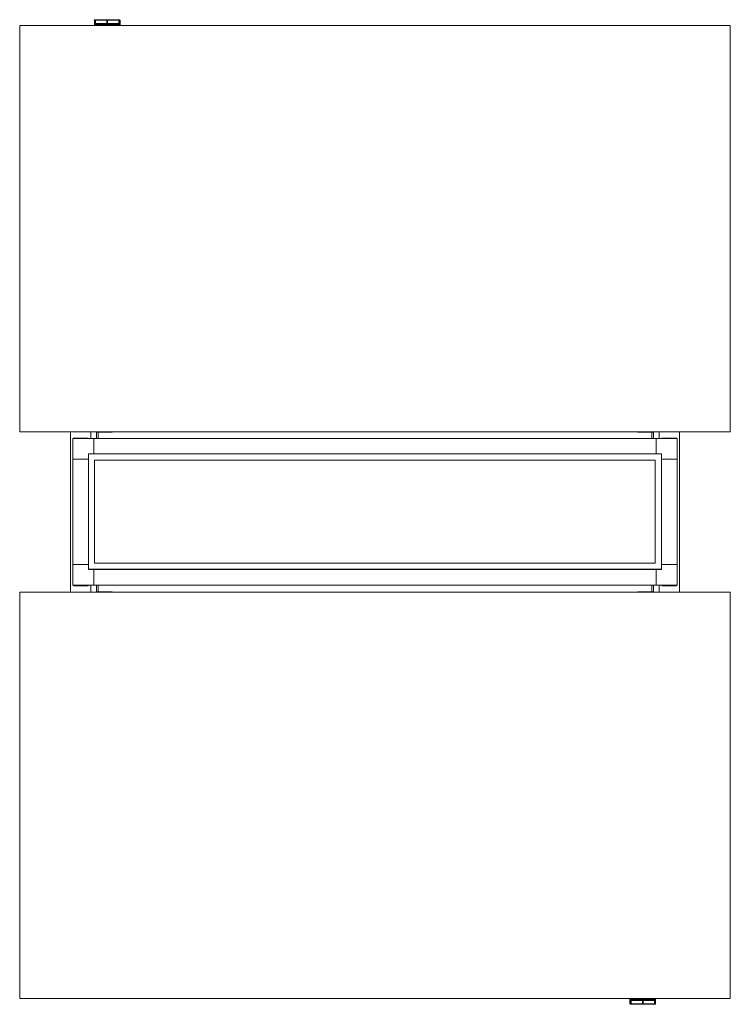
# Model space of a CAD drawing. Units: inches. Extents: x 0 to 4469, y -1927 to 2198.
# Drawn here: x 0 to 1400, y -1927 to 11 of the extents above; entities that cross this region are included whole.
import ezdxf

# ---------------------------------------------------------------- set-up
doc = ezdxf.new("R2010")
doc.units = ezdxf.units.IN
doc.header["$MEASUREMENT"] = 0

# ---------------------------------------------------------------- blocks, each defined once
blk = doc.blocks.new('TOP_2D_FLW14')
at = {"linetype": 'Continuous', "lineweight": 0}
for p, q in [((1400, 0), (0, 0)), ((0, 0), (0, -800)), ((147.2, 9.8), (147.2, 9.7)), ((147.2, 9.8), (147.2, 9.7)), ((147.2, 9.7), (147.2, 1.6)), ((147.2, 9.7), (147.2, 1.6)), ((147.2, 0.8), (147.2, 1.6)), ((147.3, 10), (147.9, 10.4)), ((147.3, 10), (147.9, 10.4)), ((147.3, 1.9), (147.3, 10)), ((147.3, 1.9), (147.3, 10)), ((147.9, 2.3), (147.3, 1.9)), ((147.9, 2.3), (147.3, 1.9)), ((147.3, 1.1), (147.3, 0.6)), ((147.3, 1.1), (147.3, 0.6)), ((147.3, 0.5), (147.6, 0.3)), ((147.6, 0.7), (147.6, 0.3)), ((147.6, 0.7), (147.6, 0.3)), ((147.7, 0.3), (147.7, 0.7)), ((147.9, 2.3), (147.9, 10.4)), ((147.9, 2.3), (147.9, 10.4)), ((148.3, 10.5), (148.3, 2.4)), ((148.3, 10.5), (148.3, 2.4)), ((148.6, 2), (148.6, 11)), ((148.6, 11), (196.3, 11)), ((148.6, 2), (148.6, 11)), ((148.6, 11), (196.3, 11)), ((196.3, 2), (148.6, 2)), ((196.3, 2), (148.6, 2)), ((148.9, 2.2), (195.9, 2.2)), ((148.9, 2.2), (195.9, 2.2)), ((149.1, 10), (149.6, 10.4)), ((149.4, 10.3), (149.1, 10.3)), ((149.1, 10.3), (149.1, 10)), ((149.1, 10.3), (149.1, 10)), ((149.4, 10.3), (149.1, 10.3)), ((149.1, 2.5), (149.1, 10)), ((149.1, 2.5), (149.6, 3.5)), ((172.4, 2.5), (149.1, 2.5)), ((149.1, 2.5), (149.1, 2.2)), ((149.1, 2.5), (149.1, 2.2)), ((195.8, 2.2), (149.1, 2.2)), ((195.8, 2.2), (149.1, 2.2)), ((149.2, 11.3), (195.7, 11.3)), ((149.2, 11.2), (149.2, 11.3)), ((149.2, 11.2), (149.2, 11.3)), ((149.2, 11.3), (195.7, 11.3)), ((195.7, 11.2), (149.2, 11.2)), ((195.7, 11.2), (149.2, 11.2)), ((149.2, 1.4), (149.2, 1.8)), ((149.2, 1.4), (149.2, 1.8)), ((149.2, 1.8), (195.7, 1.8)), ((149.2, 1.8), (195.7, 1.8)), ((195.7, 1.4), (149.2, 1.4)), ((149.2, 0.6), (149.2, 1.4)), ((195.7, 1.4), (149.2, 1.4)), ((149.2, 0.6), (149.2, 1.4)), ((195.7, 0.6), (149.2, 0.6)), ((149.2, 0.6), (149.2, 0.2)), ((149.2, 0.6), (149.2, 0.2)), ((195.7, 0.6), (149.2, 0.6)), ((149.2, 0.2), (195.7, 0.2)), ((149.6, 3.5), (149.6, 10.4)), ((149.6, 10.4), (171.9, 10.4)), ((171.9, 3.5), (149.6, 3.5)), ((172.4, 10), (171.9, 10.4)), ((171.9, 10.4), (171.9, 3.5)), ((172.4, 2.5), (171.9, 3.5)), ((172.7, 10.3), (172.1, 10.3)), ((172.7, 10.3), (172.1, 10.3)), ((172.4, 10), (172.9, 10.4)), ((172.4, 2.5), (172.4, 10)), ((172.4, 10), (172.4, 2.5)), ((172.4, 2.5), (172.9, 3.5)), ((195.8, 2.5), (172.4, 2.5)), ((172.9, 3.5), (172.9, 10.4)), ((172.9, 10.4), (195.3, 10.4)), ((195.3, 3.5), (172.9, 3.5)), ((195.8, 10), (195.3, 10.4)), ((195.3, 10.4), (195.3, 3.5)), ((195.8, 2.5), (195.3, 3.5)), ((195.8, 10.3), (195.5, 10.3)), ((195.8, 10.3), (195.5, 10.3)), ((195.7, 11.2), (195.7, 11.3)), ((195.7, 11.2), (195.7, 11.3)), ((195.7, 1.4), (195.7, 1.8)), ((195.7, 1.4), (195.7, 1.8)), ((195.7, 1.4), (195.7, 0.6)), ((195.7, 1.4), (195.7, 0.6)), ((195.7, 0.6), (195.7, 0.2)), ((195.7, 0.6), (195.7, 0.2)), ((195.7, 0), (195.7, 0.2)), ((195.8, 10), (195.8, 10.3)), ((195.8, 10), (195.8, 10.3)), ((195.8, 10), (195.8, 2.5)), ((195.8, 2.2), (195.8, 2.5)), ((195.8, 2.2), (195.8, 2.5)), ((196.3, 11), (196.3, 2)), ((196.3, 11), (196.3, 2)), ((196.6, 2.4), (196.6, 10.5)), ((196.6, 2.4), (196.6, 10.5)), ((197.5, 10), (196.9, 10.4)), ((197.5, 10), (196.9, 10.4)), ((196.9, 10.4), (196.9, 2.3)), ((196.9, 10.4), (196.9, 2.3)), ((197.5, 1.9), (196.9, 2.3)), ((197.5, 1.9), (196.9, 2.3)), ((197.5, 10), (197.5, 1.9)), ((197.5, 10), (197.5, 1.9)), ((197.7, 9.8), (197.7, 9.7)), ((197.7, 9.8), (197.7, 9.7)), ((197.7, 1.6), (197.7, 9.7)), ((197.7, 1.6), (197.7, 9.7)), ((197.7, 0.8), (197.7, 1.6)), ((197.7, 0.8), (197.7, 1.6)), ((1400, -800), (1400, 0)), ((0, -800), (1400, -800)), ((100, -800), (100, -1116)), ((105, -813), (105, -853.9)), ((105, -813), (145.9, -813)), ((106.5, -812.5), (133.5, -812.5)), ((140, -800), (140, -813)), ((145.9, -816.6), (145.9, -813)), ((145.9, -813), (145.9, -816.6)), ((1064.1, -813), (145.9, -813)), ((151.3, -801), (151.3, -800)), ((151.3, -813), (151.3, -801)), ((151.3, -801), (181.3, -801)), ((154.3, -813), (154.3, -801)), ((1254.1, -813), (1064.1, -813)), ((1248.7, -801), (1218.7, -801)), ((1245.7, -813), (1245.7, -801)), ((1248.7, -801), (1248.7, -800)), ((1248.7, -813), (1248.7, -801)), ((1295, -813), (1254.1, -813)), ((1254.1, -816.6), (1254.1, -813)), ((1254.1, -816.6), (1254.1, -813)), ((1260, -800), (1260, -813)), ((1293.5, -812.5), (1266.5, -812.5)), ((1295, -813), (1295, -853.9)), ((1300, -800), (1300, -1116)), ((104.5, -1101.5), (104.5, -814.5)), ((145.9, -816.6), (145.9, -840.1)), ((145.9, -840.1), (145.9, -816.6)), ((1254.1, -816.6), (1254.1, -840.1)), ((1254.1, -816.6), (1254.1, -840.1)), ((1295.5, -1101.5), (1295.5, -814.5)), ((1264.2, -843.7), (135.7, -843.7)), ((135.7, -843.7), (135.7, -1070.7)), ((135.7, -843.7), (135.7, -853.9)), ((135.7, -843.7), (145.9, -843.7)), ((145.9, -843.7), (145.9, -840.1)), ((145.9, -840.1), (145.9, -843.7)), ((1064.1, -843.7), (145.9, -843.7)), ((1254.1, -843.7), (1064.1, -843.7)), ((1254.1, -843.7), (1254.1, -840.1)), ((1254.1, -843.7), (1254.1, -840.1)), ((1264.3, -843.7), (1254.1, -843.7)), ((1264.2, -1070.7), (1264.2, -843.7)), ((1264.3, -843.7), (1264.3, -853.9)), ((105, -853.9), (105, -1061.2)), ((105, -853.9), (108.6, -853.9)), ((108.6, -853.9), (105, -853.9)), ((132.1, -853.9), (108.6, -853.9)), ((108.6, -853.9), (132.1, -853.9)), ((132.1, -853.9), (135.7, -853.9)), ((135.7, -853.9), (132.1, -853.9)), ((135.7, -853.9), (135.7, -1061.2)), ((147.7, -855.7), (1252.2, -855.7)), ((147.7, -1058.7), (147.7, -855.7)), ((1252.2, -1058.7), (1252.2, -855.7)), ((1264.3, -853.9), (1264.3, -1061.2)), ((1264.3, -853.9), (1267.9, -853.9)), ((1264.3, -853.9), (1267.9, -853.9)), ((1291.4, -853.9), (1267.9, -853.9)), ((1291.4, -853.9), (1267.9, -853.9)), ((1291.4, -853.9), (1295, -853.9)), ((1291.4, -853.9), (1295, -853.9)), ((1295, -853.9), (1295, -1061.2)), ((105, -1061.2), (108.6, -1061.2)), ((105, -1102.1), (105, -1061.2)), ((108.6, -1061.2), (105, -1061.2)), ((132.1, -1061.2), (108.6, -1061.2)), ((108.6, -1061.2), (132.1, -1061.2)), ((132.1, -1061.2), (135.7, -1061.2)), ((135.7, -1061.2), (132.1, -1061.2)), ((135.7, -1071.5), (135.7, -1061.2)), ((1252.2, -1058.7), (147.7, -1058.7)), ((1264.3, -1061.2), (1267.9, -1061.2)), ((1264.3, -1061.2), (1267.9, -1061.2)), ((1264.3, -1071.5), (1264.3, -1061.2)), ((1291.4, -1061.2), (1267.9, -1061.2)), ((1291.4, -1061.2), (1267.9, -1061.2)), ((1291.4, -1061.2), (1295, -1061.2)), ((1291.4, -1061.2), (1295, -1061.2)), ((1295, -1102.1), (1295, -1061.2)), ((135.7, -1070.7), (1264.2, -1070.7)), ((135.7, -1071.5), (145.9, -1071.5)), ((140, -1070.7), (140, -1071.5)), ((145.9, -1071.5), (145.9, -1075)), ((145.9, -1071.5), (145.9, -1075)), ((1064.1, -1071.5), (145.9, -1071.5)), ((145.9, -1098.6), (145.9, -1075)), ((145.9, -1098.6), (145.9, -1075)), ((1254.1, -1071.5), (1064.1, -1071.5)), ((1254.1, -1071.5), (1254.1, -1075)), ((1264.3, -1071.5), (1254.1, -1071.5)), ((1254.1, -1075), (1254.1, -1071.5)), ((1254.1, -1098.6), (1254.1, -1075)), ((1254.1, -1075), (1254.1, -1098.6)), ((1260, -1070.7), (1260, -1071.5)), ((105, -1102.1), (145.9, -1102.1)), ((133.5, -1103.5), (106.5, -1103.5)), ((140, -1102.1), (140, -1116)), ((145.9, -1098.6), (145.9, -1102.1)), ((145.9, -1098.6), (145.9, -1102.1)), ((1064.1, -1102.1), (145.9, -1102.1)), ((151.3, -1102.1), (151.3, -1115)), ((154.3, -1102.1), (154.3, -1115)), ((1254.1, -1102.1), (1064.1, -1102.1)), ((1245.7, -1102.1), (1245.7, -1115)), ((1248.7, -1102.1), (1248.7, -1115)), ((1254.1, -1098.6), (1254.1, -1102.1)), ((1254.1, -1102.1), (1254.1, -1098.6)), ((1295, -1102.1), (1254.1, -1102.1)), ((1260, -1102.1), (1260, -1116)), ((1266.5, -1103.5), (1293.5, -1103.5)), ((1400, -1116), (0, -1116)), ((0, -1116), (0, -1916)), ((151.3, -1115), (151.3, -1116)), ((151.3, -1115), (181.3, -1115)), ((1248.7, -1115), (1218.7, -1115)), ((1248.7, -1115), (1248.7, -1116)), ((1400, -1916), (1400, -1116)), ((0, -1916), (1400, -1916)), ((1202.3, -1916.8), (1202.3, -1917.6)), ((1202.3, -1916.8), (1202.3, -1917.6)), ((1202.3, -1917.6), (1202.3, -1925.7)), ((1202.3, -1917.6), (1202.3, -1925.7)), ((1202.5, -1917.9), (1203.1, -1918.3)), ((1202.5, -1917.9), (1203.1, -1918.3)), ((1202.5, -1926), (1202.5, -1917.9)), ((1202.5, -1926), (1202.5, -1917.9)), ((1203.1, -1926.4), (1203.1, -1918.3)), ((1203.1, -1926.4), (1203.1, -1918.3)), ((1203.4, -1918.4), (1203.4, -1926.5)), ((1203.4, -1918.4), (1203.4, -1926.5)), ((1203.7, -1918), (1251.4, -1918)), ((1203.7, -1927), (1203.7, -1918)), ((1203.7, -1918), (1251.4, -1918)), ((1203.7, -1927), (1203.7, -1918)), ((1251.1, -1918.2), (1204.1, -1918.2)), ((1251.1, -1918.2), (1204.1, -1918.2)), ((1204.2, -1918.2), (1250.9, -1918.2)), ((1204.2, -1918.2), (1250.9, -1918.2)), ((1204.2, -1918.2), (1204.2, -1918.5)), ((1204.2, -1918.2), (1204.2, -1918.5)), ((1204.2, -1918.5), (1204.7, -1919.5)), ((1204.2, -1926), (1204.2, -1918.5)), ((1204.2, -1918.5), (1227.6, -1918.5)), ((1204.3, -1916), (1204.3, -1916.2)), ((1204.3, -1916.6), (1204.3, -1916.2)), ((1250.8, -1916.2), (1204.3, -1916.2)), ((1204.3, -1916.6), (1204.3, -1916.2)), ((1204.3, -1917.4), (1204.3, -1916.6)), ((1204.3, -1916.6), (1250.8, -1916.6)), ((1204.3, -1917.4), (1204.3, -1916.6)), ((1204.3, -1916.6), (1250.8, -1916.6)), ((1204.3, -1917.4), (1250.8, -1917.4)), ((1204.3, -1917.4), (1250.8, -1917.4)), ((1204.3, -1917.4), (1204.3, -1917.8)), ((1204.3, -1917.4), (1204.3, -1917.8)), ((1250.8, -1917.8), (1204.3, -1917.8)), ((1250.8, -1917.8), (1204.3, -1917.8)), ((1227.6, -1918.5), (1227.1, -1919.5)), ((1227.6, -1918.5), (1227.6, -1926)), ((1227.6, -1918.5), (1228.1, -1919.5)), ((1227.6, -1926), (1227.6, -1918.5)), ((1227.6, -1918.5), (1250.9, -1918.5)), ((1250.9, -1918.5), (1250.4, -1919.5)), ((1250.8, -1916.6), (1250.8, -1916.2)), ((1250.8, -1916.6), (1250.8, -1916.2)), ((1250.8, -1916.6), (1250.8, -1917.4)), ((1250.8, -1916.6), (1250.8, -1917.4)), ((1250.8, -1917.4), (1250.8, -1917.8)), ((1250.8, -1917.4), (1250.8, -1917.8)), ((1250.9, -1918.5), (1250.9, -1918.2)), ((1250.9, -1918.5), (1250.9, -1918.2)), ((1250.9, -1918.5), (1250.9, -1926)), ((1251.4, -1918), (1251.4, -1927)), ((1251.4, -1918), (1251.4, -1927)), ((1251.7, -1926.5), (1251.7, -1918.4)), ((1251.7, -1926.5), (1251.7, -1918.4)), ((1252.1, -1918.3), (1252.7, -1917.9)), ((1252.1, -1918.3), (1252.7, -1917.9)), ((1252.1, -1918.3), (1252.1, -1926.4)), ((1252.1, -1918.3), (1252.1, -1926.4)), ((1252.3, -1916.3), (1252.3, -1916.7)), ((1252.4, -1916.7), (1252.4, -1916.3)), ((1252.4, -1916.7), (1252.4, -1916.3)), ((1252.7, -1916.5), (1252.4, -1916.3)), ((1252.7, -1917.1), (1252.7, -1916.6)), ((1252.7, -1917.1), (1252.7, -1916.6)), ((1252.7, -1917.9), (1252.7, -1926)), ((1252.7, -1917.9), (1252.7, -1926)), ((1252.8, -1916.8), (1252.8, -1917.6)), ((1252.8, -1925.7), (1252.8, -1917.6)), ((1252.8, -1925.7), (1252.8, -1917.6)), ((1202.3, -1925.8), (1202.3, -1925.7)), ((1202.3, -1925.8), (1202.3, -1925.7)), ((1202.5, -1926), (1203.1, -1926.4)), ((1202.5, -1926), (1203.1, -1926.4)), ((1251.4, -1927), (1203.7, -1927)), ((1251.4, -1927), (1203.7, -1927)), ((1204.2, -1926), (1204.7, -1926.4)), ((1204.2, -1926), (1204.2, -1926.3)), ((1204.2, -1926), (1204.2, -1926.3)), ((1204.2, -1926.3), (1204.5, -1926.3)), ((1204.2, -1926.3), (1204.5, -1926.3)), ((1204.3, -1927.2), (1250.8, -1927.2)), ((1204.3, -1927.2), (1250.8, -1927.2)), ((1204.3, -1927.2), (1204.3, -1927.3)), ((1204.3, -1927.2), (1204.3, -1927.3)), ((1250.8, -1927.3), (1204.3, -1927.3)), ((1250.8, -1927.3), (1204.3, -1927.3)), ((1204.7, -1926.4), (1204.7, -1919.5)), ((1204.7, -1919.5), (1227.1, -1919.5)), ((1227.1, -1926.4), (1204.7, -1926.4)), ((1227.1, -1919.5), (1227.1, -1926.4)), ((1227.6, -1926), (1227.1, -1926.4)), ((1227.3, -1926.3), (1227.9, -1926.3)), ((1227.3, -1926.3), (1227.9, -1926.3)), ((1227.6, -1926), (1228.1, -1926.4)), ((1228.1, -1926.4), (1228.1, -1919.5)), ((1228.1, -1919.5), (1250.4, -1919.5)), ((1250.4, -1926.4), (1228.1, -1926.4)), ((1250.4, -1919.5), (1250.4, -1926.4)), ((1250.9, -1926), (1250.4, -1926.4)), ((1250.6, -1926.3), (1250.9, -1926.3)), ((1250.6, -1926.3), (1250.9, -1926.3)), ((1250.8, -1927.2), (1250.8, -1927.3)), ((1250.8, -1927.2), (1250.8, -1927.3)), ((1250.9, -1926.3), (1250.9, -1926)), ((1250.9, -1926.3), (1250.9, -1926)), ((1252.7, -1926), (1252.1, -1926.4)), ((1252.7, -1926), (1252.1, -1926.4)), ((1252.8, -1925.8), (1252.8, -1925.7)), ((1252.8, -1925.8), (1252.8, -1925.7))]:
    blk.add_line(p, q, dxfattribs=at)
for centre, radius, start, end in [((106.5, -814.5), 2, 138.5904, 180), ((106.5, -814.5), 2, 90, 131.4096), ((133.5, -814.5), 2, 48.5904, 90), ((181.3, -798), 3, 270, 318.1897), ((1218.7, -798), 3, 221.8103, 270), ((1266.5, -814.5), 2, 90, 131.4096), ((1293.5, -814.5), 2, 48.5904, 90), ((1293.5, -814.5), 2, 0, 41.4096), ((106.5, -1101.5), 2, 180, 270), ((133.5, -1101.5), 2, 270, 341.4154), ((1266.5, -1101.5), 2, 198.5846, 270), ((1293.5, -1101.5), 2, 270, 0), ((181.3, -1118), 3, 41.8103, 90), ((1218.7, -1118), 3, 90, 138.1897)]:
    blk.add_arc(centre, radius, start, end, dxfattribs=at)
at = {"linetype": 'Continuous', "lineweight": 0, "extrusion": (2.25336e-16, -3.00775e-18, -1)}
for centre, major_axis, end_param in [((147.7, 9.8), (-0.51, -0.001), 0.786389), ((147.7, 9.8), (-0.51, -0.001), 0.786389), ((197.2, 0.8), (0.51, 0.001), 0.071309), ((1202.8, -1916.8), (-0.51, -0.001), 0.071309), ((1252.3, -1925.8), (0.51, 0.001), 0.786389), ((1252.3, -1925.8), (0.51, 0.001), 0.786389)]:
    blk.add_ellipse(centre, major_axis=major_axis, ratio=0.708041, start_param=0.010441, end_param=end_param, dxfattribs=at)
at = {"linetype": 'Continuous', "lineweight": 0, "extrusion": (2.25336e-16, -2.97683e-18, -1)}
for centre, major_axis in [((147.7, 9.8), (-0.51, -0.001)), ((147.7, 9.8), (-0.51, -0.001)), ((1252.3, -1925.8), (0.51, 0.001)), ((1252.3, -1925.8), (0.51, 0.001))]:
    blk.add_ellipse(centre, major_axis=major_axis, ratio=0.707795, start_param=0.010327, end_param=0.786374, dxfattribs=at)
at = {"linetype": 'Continuous', "lineweight": 0, "extrusion": (2.25382e-16, -4.27637e-29, -1)}
blk.add_ellipse((147.7, 9.7), major_axis=(-0.51, 0), ratio=0.707107, start_param=0, end_param=0.785398, dxfattribs=at)
blk.add_ellipse((147.7, 9.7), major_axis=(-0.51, 0), ratio=0.707107, start_param=0, end_param=0.785398, dxfattribs=at)
at = {"linetype": 'Continuous', "lineweight": 0, "extrusion": (2.25382e-16, -5.57351e-30, -1)}
blk.add_ellipse((147.7, 1.6), major_axis=(-0.51, 0), ratio=0.707107, start_param=0, end_param=0.785398, dxfattribs=at)
blk.add_ellipse((147.7, 1.6), major_axis=(-0.51, 0), ratio=0.707107, start_param=0, end_param=0.785398, dxfattribs=at)
at = {"linetype": 'Continuous', "lineweight": 0}
for centre, major_axis, ratio, start_param, end_param in [((149.2, 1.6), (-2, 0), 0.707107, 0, 1.570796), ((147.7, 0.8), (-0.51, 0), 0.707107, 0, 0.785398), ((147.7, 0.8), (-0.51, 0.001), 0.708041, 0.010441, 0.786389), ((147.7, 0.4), (0.11, 0), 0.707107, -2.356194, -1.570796), ((147.7, 0.4), (0.11, 0), 0.707107, -2.356194, -1.570796), ((149.2, 0.3), (-1.53, 0), 0.707107, 0, 0.295651), ((149.2, 10.5), (-0.889, 0), 0.707107, -1.570796, 0), ((149.2, 10.5), (-0.889, 0), 0.707107, -1.570796, 0), ((149.2, 2.4), (-0.889, 0), 0.707107, 0, 1.570796), ((149.2, 2.4), (-0.889, 0), 0.707107, 0, 1.570796), ((195.7, 10.5), (0.889, 0), 0.707107, 0, 1.570796), ((195.7, 10.5), (0.889, 0), 0.707107, 0, 1.570796), ((195.7, 2.4), (0.889, 0), 0.707107, -1.570796, 0), ((195.7, 2.4), (0.889, 0), 0.707107, -1.570796, 0), ((195.7, 1.6), (2, 0), 0.707107, -1.570796, 0), ((195.7, 1.6), (2, 0), 0.707107, -1.570796, 0), ((197.2, 9.7), (0.51, 0), 0.707107, 0, 0.785398), ((197.2, 9.8), (0.51, -0.001), 0.707795, 0.010327, 0.786374), ((197.2, 9.8), (0.51, -0.001), 0.708041, 0.010441, 0.786389), ((197.2, 9.7), (0.51, 0), 0.707107, 0, 0.785398), ((197.2, 9.8), (0.51, -0.001), 0.707795, 0.010327, 0.786374), ((197.2, 9.8), (0.51, -0.001), 0.708041, 0.010441, 0.786389), ((197.2, 1.6), (0.51, 0), 0.707107, 0, 0.785398), ((197.2, 1.6), (0.51, 0), 0.707107, 0, 0.785398), ((1204.3, -1917.6), (-2, 0), 0.707107, -1.570796, 0), ((1204.3, -1917.6), (-2, 0), 0.707107, -1.570796, 0), ((1202.8, -1917.6), (-0.51, 0), 0.707107, 0, 0.785398), ((1202.8, -1917.6), (-0.51, 0), 0.707107, 0, 0.785398), ((1204.3, -1918.4), (-0.889, 0), 0.707107, -1.570796, 0), ((1204.3, -1918.4), (-0.889, 0), 0.707107, -1.570796, 0), ((1250.8, -1917.6), (2, 0), 0.707107, 0, 1.570796), ((1250.8, -1918.4), (0.889, 0), 0.707107, 0, 1.570796), ((1250.8, -1918.4), (0.889, 0), 0.707107, 0, 1.570796), ((1250.8, -1916.3), (1.53, 0), 0.707107, 0, 0.295651), ((1252.3, -1916.4), (-0.11, 0), 0.707107, -2.356194, -1.570796), ((1252.3, -1916.4), (-0.11, 0), 0.707107, -2.356194, -1.570796), ((1252.3, -1916.8), (0.51, -0.001), 0.708041, 0.010441, 0.786389), ((1252.3, -1916.8), (0.51, 0), 0.707107, 0, 0.785398), ((1202.8, -1925.7), (-0.51, 0), 0.707107, 0, 0.785398), ((1202.8, -1925.7), (-0.51, 0), 0.707107, 0, 0.785398), ((1202.8, -1925.8), (-0.51, 0.001), 0.707795, 0.010327, 0.786374), ((1202.8, -1925.8), (-0.51, 0.001), 0.708041, 0.010441, 0.786389), ((1202.8, -1925.8), (-0.51, 0.001), 0.707795, 0.010327, 0.786374), ((1202.8, -1925.8), (-0.51, 0.001), 0.708041, 0.010441, 0.786389), ((1204.3, -1926.5), (-0.889, 0), 0.707107, 0, 1.570796), ((1204.3, -1926.5), (-0.889, 0), 0.707107, 0, 1.570796), ((1250.8, -1926.5), (0.889, 0), 0.707107, -1.570796, 0), ((1250.8, -1926.5), (0.889, 0), 0.707107, -1.570796, 0)]:
    blk.add_ellipse(centre, major_axis=major_axis, ratio=ratio, start_param=start_param, end_param=end_param, dxfattribs=at)
at = {"linetype": 'Continuous', "lineweight": 0, "extrusion": (2.25382e-16, 2.31956e-32, -1)}
for centre, major_axis in [((149.2, 1.9), (-1.85, 0)), ((149.2, 1.9), (-1.85, 0)), ((149.2, 2.3), (-1.25, 0)), ((149.2, 2.3), (-1.25, 0))]:
    blk.add_ellipse(centre, major_axis=major_axis, ratio=0.707107, start_param=-1.570796, end_param=0, dxfattribs=at)
at = {"linetype": 'Continuous', "lineweight": 0, "extrusion": (2.41257e-16, -1.12496e-17, -1)}
for centre, major_axis in [((149.2, 0.3), (-1.45, 0)), ((1250.8, -1916.3), (1.45, 0))]:
    blk.add_ellipse(centre, major_axis=major_axis, ratio=0.707107, start_param=-0.288791, end_param=0, dxfattribs=at)
at = {"linetype": 'Continuous', "lineweight": 0, "extrusion": (2.25382e-16, -4.67963e-28, -1)}
blk.add_ellipse((149.2, 10.4), major_axis=(-1.25, 0), ratio=0.707107, start_param=0, end_param=1.570796, dxfattribs=at)
blk.add_ellipse((149.2, 10.4), major_axis=(-1.25, 0), ratio=0.707107, start_param=0, end_param=1.570796, dxfattribs=at)
at = {"linetype": 'Continuous', "lineweight": 0, "extrusion": (1.53931e-16, -3.20388e-26, -1)}
blk.add_ellipse((148.3, 10.2), major_axis=(0.51, 0), ratio=0.707107, start_param=-2.356194, end_param=-1.570796, dxfattribs=at)
blk.add_ellipse((148.3, 10.2), major_axis=(0.51, 0), ratio=0.707107, start_param=-2.356194, end_param=-1.570796, dxfattribs=at)
at = {"linetype": 'Continuous', "lineweight": 0, "extrusion": (1.53931e-16, -2.50341e-29, -1)}
blk.add_ellipse((148.3, 2.1), major_axis=(0.51, 0), ratio=0.707107, start_param=-2.356194, end_param=-1.570796, dxfattribs=at)
blk.add_ellipse((148.3, 2.1), major_axis=(0.51, 0), ratio=0.707107, start_param=-2.356194, end_param=-1.570796, dxfattribs=at)
at = {"linetype": 'Continuous', "lineweight": 0, "extrusion": (2.25382e-16, 9.29556e-31, -1)}
blk.add_ellipse((195.7, 10.4), major_axis=(1.25, 0), ratio=0.707107, start_param=-1.570796, end_param=0, dxfattribs=at)
blk.add_ellipse((195.7, 10.4), major_axis=(1.25, 0), ratio=0.707107, start_param=-1.570796, end_param=0, dxfattribs=at)
at = {"linetype": 'Continuous', "lineweight": 0, "extrusion": (2.25382e-16, -2.14793e-27, -1)}
blk.add_ellipse((195.7, 2.3), major_axis=(1.25, 0), ratio=0.707107, start_param=0, end_param=1.570796, dxfattribs=at)
blk.add_ellipse((195.7, 2.3), major_axis=(1.25, 0), ratio=0.707107, start_param=0, end_param=1.570796, dxfattribs=at)
at = {"linetype": 'Continuous', "lineweight": 0, "extrusion": (2.25382e-16, -1.46025e-27, -1)}
blk.add_ellipse((195.7, 1.9), major_axis=(1.85, 0), ratio=0.707107, start_param=0, end_param=1.570796, dxfattribs=at)
blk.add_ellipse((195.7, 1.9), major_axis=(1.85, 0), ratio=0.707107, start_param=0, end_param=1.570796, dxfattribs=at)
at = {"linetype": 'Continuous', "lineweight": 0, "extrusion": (2.25382e-16, -7.83982e-32, -1)}
blk.add_ellipse((196.6, 10.2), major_axis=(0.51, 0), ratio=0.707107, start_param=-1.570796, end_param=-0.785398, dxfattribs=at)
blk.add_ellipse((196.6, 10.2), major_axis=(0.51, 0), ratio=0.707107, start_param=-1.570796, end_param=-0.785398, dxfattribs=at)
at = {"linetype": 'Continuous', "lineweight": 0, "extrusion": (2.25382e-16, 4.36232e-30, -1)}
blk.add_ellipse((196.6, 2.1), major_axis=(0.51, 0), ratio=0.707107, start_param=-1.570796, end_param=-0.785398, dxfattribs=at)
blk.add_ellipse((196.6, 2.1), major_axis=(0.51, 0), ratio=0.707107, start_param=-1.570796, end_param=-0.785398, dxfattribs=at)
at = {"linetype": 'Continuous', "lineweight": 0, "extrusion": (2.25382e-16, -1.46032e-27, -1)}
blk.add_ellipse((1204.3, -1917.9), major_axis=(-1.85, 0), ratio=0.707107, start_param=0, end_param=1.570796, dxfattribs=at)
blk.add_ellipse((1204.3, -1917.9), major_axis=(-1.85, 0), ratio=0.707107, start_param=0, end_param=1.570796, dxfattribs=at)
at = {"linetype": 'Continuous', "lineweight": 0, "extrusion": (2.25382e-16, -2.14801e-27, -1)}
blk.add_ellipse((1204.3, -1918.3), major_axis=(-1.25, 0), ratio=0.707107, start_param=0, end_param=1.570796, dxfattribs=at)
blk.add_ellipse((1204.3, -1918.3), major_axis=(-1.25, 0), ratio=0.707107, start_param=0, end_param=1.570796, dxfattribs=at)
at = {"linetype": 'Continuous', "lineweight": 0, "extrusion": (2.25382e-16, 4.49152e-30, -1)}
blk.add_ellipse((1203.4, -1918.1), major_axis=(-0.51, 0), ratio=0.707107, start_param=-1.570796, end_param=-0.785398, dxfattribs=at)
blk.add_ellipse((1203.4, -1918.1), major_axis=(-0.51, 0), ratio=0.707107, start_param=-1.570796, end_param=-0.785398, dxfattribs=at)
at = {"linetype": 'Continuous', "lineweight": 0, "extrusion": (2.25382e-16, -5.07969e-32, -1)}
for centre, major_axis in [((1250.8, -1917.9), (1.85, 0)), ((1250.8, -1917.9), (1.85, 0)), ((1250.8, -1918.3), (1.25, 0)), ((1250.8, -1918.3), (1.25, 0))]:
    blk.add_ellipse(centre, major_axis=major_axis, ratio=0.707107, start_param=-1.570796, end_param=0, dxfattribs=at)
at = {"linetype": 'Continuous', "lineweight": 0, "extrusion": (1.53931e-16, -2.49238e-29, -1)}
blk.add_ellipse((1251.7, -1918.1), major_axis=(-0.51, 0), ratio=0.707107, start_param=-2.356194, end_param=-1.570796, dxfattribs=at)
blk.add_ellipse((1251.7, -1918.1), major_axis=(-0.51, 0), ratio=0.707107, start_param=-2.356194, end_param=-1.570796, dxfattribs=at)
at = {"linetype": 'Continuous', "lineweight": 0, "extrusion": (2.25382e-16, -5.44432e-30, -1)}
blk.add_ellipse((1252.3, -1917.6), major_axis=(0.51, 0), ratio=0.707107, start_param=0, end_param=0.785398, dxfattribs=at)
blk.add_ellipse((1252.3, -1917.6), major_axis=(0.51, 0), ratio=0.707107, start_param=0, end_param=0.785398, dxfattribs=at)
at = {"linetype": 'Continuous', "lineweight": 0, "extrusion": (2.25382e-16, 8.55563e-31, -1)}
blk.add_ellipse((1204.3, -1926.4), major_axis=(-1.25, 0), ratio=0.707107, start_param=-1.570796, end_param=0, dxfattribs=at)
blk.add_ellipse((1204.3, -1926.4), major_axis=(-1.25, 0), ratio=0.707107, start_param=-1.570796, end_param=0, dxfattribs=at)
at = {"linetype": 'Continuous', "lineweight": 0, "extrusion": (2.25382e-16, 5.07969e-32, -1)}
blk.add_ellipse((1203.4, -1926.2), major_axis=(-0.51, 0), ratio=0.707107, start_param=-1.570796, end_param=-0.785398, dxfattribs=at)
blk.add_ellipse((1203.4, -1926.2), major_axis=(-0.51, 0), ratio=0.707107, start_param=-1.570796, end_param=-0.785398, dxfattribs=at)
at = {"linetype": 'Continuous', "lineweight": 0, "extrusion": (2.25382e-16, -4.68037e-28, -1)}
blk.add_ellipse((1250.8, -1926.4), major_axis=(1.25, 0), ratio=0.707107, start_param=0, end_param=1.570796, dxfattribs=at)
blk.add_ellipse((1250.8, -1926.4), major_axis=(1.25, 0), ratio=0.707107, start_param=0, end_param=1.570796, dxfattribs=at)
at = {"linetype": 'Continuous', "lineweight": 0, "extrusion": (1.53931e-16, -3.20387e-26, -1)}
blk.add_ellipse((1251.7, -1926.2), major_axis=(-0.51, 0), ratio=0.707107, start_param=-2.356194, end_param=-1.570796, dxfattribs=at)
blk.add_ellipse((1251.7, -1926.2), major_axis=(-0.51, 0), ratio=0.707107, start_param=-2.356194, end_param=-1.570796, dxfattribs=at)
at = {"linetype": 'Continuous', "lineweight": 0, "extrusion": (2.25382e-16, -4.26345e-29, -1)}
blk.add_ellipse((1252.3, -1925.7), major_axis=(0.51, 0), ratio=0.707107, start_param=0, end_param=0.785398, dxfattribs=at)
blk.add_ellipse((1252.3, -1925.7), major_axis=(0.51, 0), ratio=0.707107, start_param=0, end_param=0.785398, dxfattribs=at)
at = {"linetype": 'Continuous', "lineweight": 0}
for points, knots in [([(147.2, 9.8), (147.2, 10), (147.2, 10.1), (147.4, 10.4), (147.4, 10.6), (147.7, 10.8), (147.8, 10.9), (148.2, 11.1), (148.4, 11.2), (148.8, 11.3), (148.9, 11.3), (149, 11.3)], [0, 0, 0, 0, 0.581418, 0.581418, 1.164714, 1.164714, 1.796318, 1.796318, 2.489409, 2.489409, 2.925292, 2.925292, 2.925292, 2.925292]), ([(147.2, 0.8), (147.2, 0.8), (147.2, 0.7), (147.2, 0.6), (147.2, 0.5), (147.2, 0.4), (147.3, 0.3), (147.3, 0.3), (147.3, 0.2), (147.4, 0.1), (147.5, 0)], [0, 0, 0, 0, 0.0441263, 0.0850075, 0.1226433, 0.1570335, 0.188178, 0.2160765, 0.2407289, 0.3399933, 0.3399933, 0.3399933, 0.3399933]), ([(147.4, 0), (147.4, 0.1), (147.4, 0.1), (147.2, 0.4), (147.2, 0.6), (147.2, 0.8)], [1.969061, 1.969061, 1.969061, 1.969061, 2.2596281, 2.2596281, 2.920446, 2.920446, 2.920446, 2.920446]), ([(147.3, 10), (147.3, 10.2), (147.4, 10.4), (147.6, 10.7), (147.7, 10.8), (148, 11.1), (148.2, 11.2), (148.7, 11.3), (148.9, 11.3), (149.2, 11.3)], [0, 0, 0, 0, 0.25, 0.25, 0.5, 0.5, 0.75, 0.75, 1, 1, 1, 1]), ([(147.3, 10), (147.3, 10.2), (147.4, 10.4), (147.6, 10.7), (147.7, 10.8), (147.9, 11), (147.9, 11), (147.9, 11)], [0, 0, 0, 0, 0.25, 0.25, 0.5, 0.5, 0.5000022, 0.5000022, 0.5000022, 0.5000022]), ([(147.3, 0.5), (147.3, 0.4), (147.4, 0.2), (147.5, 0), (147.5, 0), (147.5, 0)], [0, 0, 0, 0, 0.25, 0.25, 0.2643891, 0.2643891, 0.2643891, 0.2643891]), ([(195.7, 11.3), (195.9, 11.3), (196.2, 11.3), (196.6, 11.2), (196.8, 11.1), (197.2, 10.8), (197.3, 10.7), (197.5, 10.4), (197.5, 10.2), (197.5, 10)], [0, 0, 0, 0, 0.25, 0.25, 0.5, 0.5, 0.75, 0.75, 1, 1, 1, 1]), ([(195.8, 11.3), (196.1, 11.3), (196.3, 11.3), (196.8, 11.1), (197, 11), (197.3, 10.7), (197.5, 10.5), (197.6, 10.2), (197.7, 10), (197.7, 9.8)], [0, 0, 0, 0, 0.793551, 0.793551, 1.542234, 1.542234, 2.259641, 2.259641, 2.920492, 2.920492, 2.920492, 2.920492]), ([(197, 11), (197.2, 10.8), (197.3, 10.7), (197.5, 10.4), (197.5, 10.2), (197.5, 10)], [0.5000018, 0.5000018, 0.5000018, 0.5000018, 0.75, 0.75, 1, 1, 1, 1]), ([(197.4, 0), (197.5, 0.1), (197.5, 0.2), (197.6, 0.4), (197.7, 0.6), (197.7, 0.7), (197.7, 0.8)], [0.6601905, 0.6601905, 0.6601905, 0.6601905, 0.7594383, 0.8219744, 0.9021666, 1, 1, 1, 1]), ([(197.7, 0.8), (197.7, 0.6), (197.6, 0.4), (197.5, 0.2), (197.5, 0.1), (197.4, 0)], [0, 0, 0, 0, 0.5814145, 0.5814145, 0.9523436, 0.9523436, 0.9523436, 0.9523436]), ([(197.4, 0), (197.5, 0.1), (197.5, 0.2), (197.6, 0.4), (197.7, 0.6), (197.7, 0.7), (197.7, 0.8)], [0.6601905, 0.6601905, 0.6601905, 0.6601905, 0.7594383, 0.8219744, 0.9021666, 1, 1, 1, 1]), ([(1202.6, -1916), (1202.5, -1916.1), (1202.5, -1916.2), (1202.4, -1916.4), (1202.3, -1916.6), (1202.3, -1916.7), (1202.3, -1916.8)], [0.6601905, 0.6601905, 0.6601905, 0.6601905, 0.7594383, 0.8219744, 0.9021666, 1, 1, 1, 1]), ([(1202.3, -1916.8), (1202.3, -1916.6), (1202.4, -1916.4), (1202.5, -1916.2), (1202.5, -1916.1), (1202.6, -1916)], [0, 0, 0, 0, 0.5814145, 0.5814145, 0.9523436, 0.9523436, 0.9523436, 0.9523436]), ([(1202.6, -1916), (1202.5, -1916.1), (1202.5, -1916.2), (1202.4, -1916.4), (1202.3, -1916.6), (1202.3, -1916.7), (1202.3, -1916.8)], [0.6601905, 0.6601905, 0.6601905, 0.6601905, 0.7594383, 0.8219744, 0.9021666, 1, 1, 1, 1]), ([(1252.8, -1916.8), (1252.8, -1916.8), (1252.8, -1916.7), (1252.8, -1916.6), (1252.8, -1916.5), (1252.8, -1916.4), (1252.7, -1916.3), (1252.7, -1916.3), (1252.7, -1916.2), (1252.6, -1916.1), (1252.5, -1916)], [0, 0, 0, 0, 0.0441263, 0.0850075, 0.1226433, 0.1570335, 0.188178, 0.2160765, 0.2407289, 0.3399933, 0.3399933, 0.3399933, 0.3399933]), ([(1252.7, -1916.5), (1252.7, -1916.4), (1252.6, -1916.2), (1252.5, -1916), (1252.5, -1916), (1252.5, -1916)], [0, 0, 0, 0, 0.25, 0.25, 0.2643891, 0.2643891, 0.2643891, 0.2643891]), ([(1252.6, -1916), (1252.6, -1916.1), (1252.6, -1916.1), (1252.8, -1916.4), (1252.8, -1916.6), (1252.8, -1916.8)], [1.969061, 1.969061, 1.969061, 1.969061, 2.2596281, 2.2596281, 2.920446, 2.920446, 2.920446, 2.920446]), ([(1204.2, -1927.3), (1203.9, -1927.3), (1203.7, -1927.3), (1203.2, -1927.1), (1203, -1927), (1202.7, -1926.7), (1202.5, -1926.5), (1202.4, -1926.2), (1202.3, -1926), (1202.3, -1925.8)], [0, 0, 0, 0, 0.793551, 0.793551, 1.542234, 1.542234, 2.259641, 2.259641, 2.920492, 2.920492, 2.920492, 2.920492]), ([(1204.3, -1927.3), (1204.1, -1927.3), (1203.8, -1927.3), (1203.4, -1927.2), (1203.2, -1927.1), (1202.8, -1926.8), (1202.7, -1926.7), (1202.5, -1926.4), (1202.5, -1926.2), (1202.5, -1926)], [0, 0, 0, 0, 0.25, 0.25, 0.5, 0.5, 0.75, 0.75, 1, 1, 1, 1]), ([(1203, -1927), (1202.8, -1926.8), (1202.7, -1926.7), (1202.5, -1926.4), (1202.5, -1926.2), (1202.5, -1926)], [0.5000024, 0.5000024, 0.5000024, 0.5000024, 0.75, 0.75, 1, 1, 1, 1]), ([(1252.7, -1926), (1252.7, -1926.2), (1252.6, -1926.4), (1252.4, -1926.7), (1252.3, -1926.8), (1252, -1927.1), (1251.8, -1927.2), (1251.3, -1927.3), (1251.1, -1927.3), (1250.8, -1927.3)], [0, 0, 0, 0, 0.25, 0.25, 0.5, 0.5, 0.75, 0.75, 1, 1, 1, 1]), ([(1252.8, -1925.8), (1252.8, -1926), (1252.8, -1926.1), (1252.6, -1926.4), (1252.6, -1926.6), (1252.3, -1926.8), (1252.2, -1926.9), (1251.8, -1927.1), (1251.6, -1927.2), (1251.2, -1927.3), (1251.1, -1927.3), (1251, -1927.3)], [0, 0, 0, 0, 0.581418, 0.581418, 1.164714, 1.164714, 1.796318, 1.796318, 2.489409, 2.489409, 2.925292, 2.925292, 2.925292, 2.925292]), ([(1252.7, -1926), (1252.7, -1926.2), (1252.6, -1926.4), (1252.4, -1926.7), (1252.3, -1926.8), (1252.1, -1927)], [0, 0, 0, 0, 0.25, 0.25, 0.4999991, 0.4999991, 0.4999991, 0.4999991])]:
    blk.add_open_spline(points, degree=3, knots=knots, dxfattribs=at)
for points in [[(147.2, 9.8), (147.2, 9.8), (147.2, 9.8), (147.2, 9.8)], [(147.2, 9.8), (147.2, 9.8), (147.2, 9.8), (147.2, 9.8)], [(147.3, 10), (147.3, 10), (147.3, 10), (147.3, 10)], [(147.3, 10), (147.3, 10), (147.3, 10), (147.3, 10)], [(147.3, 0.6), (147.3, 0.6), (147.3, 0.6), (147.3, 0.5)], [(197.5, 10), (197.5, 10), (197.5, 10), (197.5, 10)], [(197.5, 10), (197.5, 10), (197.5, 10), (197.5, 10)], [(197.7, 9.8), (197.7, 9.8), (197.7, 9.8), (197.7, 9.8)], [(197.7, 9.8), (197.7, 9.8), (197.7, 9.8), (197.7, 9.8)], [(1252.7, -1916.6), (1252.7, -1916.6), (1252.7, -1916.6), (1252.7, -1916.5)], [(1202.3, -1925.8), (1202.3, -1925.8), (1202.3, -1925.8), (1202.3, -1925.8)], [(1202.3, -1925.8), (1202.3, -1925.8), (1202.3, -1925.8), (1202.3, -1925.8)], [(1202.5, -1926), (1202.5, -1926), (1202.5, -1926), (1202.5, -1926)], [(1202.5, -1926), (1202.5, -1926), (1202.5, -1926), (1202.5, -1926)], [(1252.7, -1926), (1252.7, -1926), (1252.7, -1926), (1252.7, -1926)], [(1252.7, -1926), (1252.7, -1926), (1252.7, -1926), (1252.7, -1926)], [(1252.8, -1925.8), (1252.8, -1925.8), (1252.8, -1925.8), (1252.8, -1925.8)], [(1252.8, -1925.8), (1252.8, -1925.8), (1252.8, -1925.8), (1252.8, -1925.8)]]:
    blk.add_open_spline(points, degree=3, dxfattribs=at)
for points, weights in [([(148.9, 10.6), (148.8, 10.8), (148.7, 10.9), (148.6, 11)], [1, 0.949253021674, 0.949253021674, 1]), ([(148.9, 10.6), (148.8, 10.8), (148.7, 10.9), (148.6, 11)], [1, 0.949253021674, 0.949253021674, 1]), ([(148.6, 2), (148.7, 2.1), (148.8, 2.2), (148.9, 2.2)], [1, 0.950360336012, 0.950360336012, 1]), ([(148.6, 2), (148.7, 2.1), (148.8, 2.2), (148.9, 2.2)], [1, 0.950360336012, 0.950360336012, 1]), ([(149.1, 10.3), (149.1, 10.4), (149, 10.5), (148.9, 10.6)], [1, 0.949253021674, 0.949253021674, 1]), ([(149.1, 10.3), (149.1, 10.4), (149, 10.5), (148.9, 10.6)], [1, 0.949253021674, 0.949253021674, 1]), ([(149.1, 2.2), (149.1, 2.2), (149, 2.2), (148.9, 2.2)], [1, 0.948133981114, 0.948133981114, 1]), ([(149.1, 2.2), (149.1, 2.2), (149, 2.2), (148.9, 2.2)], [1, 0.948133981114, 0.948133981114, 1]), ([(195.8, 10.3), (195.8, 10.4), (195.8, 10.5), (195.9, 10.6)], [1, 0.949253021674, 0.949253021674, 1]), ([(195.8, 10.3), (195.8, 10.4), (195.8, 10.5), (195.9, 10.6)], [1, 0.949253021674, 0.949253021674, 1]), ([(195.9, 2.2), (195.8, 2.2), (195.8, 2.2), (195.8, 2.2)], [1, 0.948133981114, 0.948133981114, 1]), ([(195.9, 2.2), (195.8, 2.2), (195.8, 2.2), (195.8, 2.2)], [1, 0.948133981114, 0.948133981114, 1]), ([(195.9, 10.6), (196, 10.8), (196.2, 10.9), (196.3, 11)], [1, 0.949253021674, 0.949253021674, 1]), ([(195.9, 10.6), (196, 10.8), (196.2, 10.9), (196.3, 11)], [1, 0.949253021674, 0.949253021674, 1]), ([(196.3, 2), (196.2, 2.1), (196, 2.2), (195.9, 2.2)], [1, 0.950360336012, 0.950360336012, 1]), ([(196.3, 2), (196.2, 2.1), (196, 2.2), (195.9, 2.2)], [1, 0.950360336012, 0.950360336012, 1]), ([(1203.7, -1918), (1203.8, -1918.1), (1204, -1918.2), (1204.1, -1918.2)], [1, 0.950360336012, 0.950360336012, 1]), ([(1203.7, -1918), (1203.8, -1918.1), (1204, -1918.2), (1204.1, -1918.2)], [1, 0.950360336012, 0.950360336012, 1]), ([(1204.1, -1918.2), (1204.2, -1918.2), (1204.2, -1918.2), (1204.2, -1918.2)], [1, 0.948133981114, 0.948133981114, 1]), ([(1204.1, -1918.2), (1204.2, -1918.2), (1204.2, -1918.2), (1204.2, -1918.2)], [1, 0.948133981114, 0.948133981114, 1]), ([(1250.9, -1918.2), (1250.9, -1918.2), (1251, -1918.2), (1251.1, -1918.2)], [1, 0.948133981114, 0.948133981114, 1]), ([(1250.9, -1918.2), (1250.9, -1918.2), (1251, -1918.2), (1251.1, -1918.2)], [1, 0.948133981114, 0.948133981114, 1]), ([(1251.4, -1918), (1251.3, -1918.1), (1251.2, -1918.2), (1251.1, -1918.2)], [1, 0.950360336012, 0.950360336012, 1]), ([(1251.4, -1918), (1251.3, -1918.1), (1251.2, -1918.2), (1251.1, -1918.2)], [1, 0.950360336012, 0.950360336012, 1]), ([(1204.1, -1926.6), (1204, -1926.8), (1203.8, -1926.9), (1203.7, -1927)], [1, 0.949253021674, 0.949253021674, 1]), ([(1204.1, -1926.6), (1204, -1926.8), (1203.8, -1926.9), (1203.7, -1927)], [1, 0.949253021674, 0.949253021674, 1]), ([(1204.2, -1926.3), (1204.2, -1926.4), (1204.2, -1926.5), (1204.1, -1926.6)], [1, 0.949253021674, 0.949253021674, 1]), ([(1204.2, -1926.3), (1204.2, -1926.4), (1204.2, -1926.5), (1204.1, -1926.6)], [1, 0.949253021674, 0.949253021674, 1]), ([(1250.9, -1926.3), (1250.9, -1926.4), (1251, -1926.5), (1251.1, -1926.6)], [1, 0.949253021674, 0.949253021674, 1]), ([(1250.9, -1926.3), (1250.9, -1926.4), (1251, -1926.5), (1251.1, -1926.6)], [1, 0.949253021674, 0.949253021674, 1]), ([(1251.1, -1926.6), (1251.2, -1926.8), (1251.3, -1926.9), (1251.4, -1927)], [1, 0.949253021674, 0.949253021674, 1]), ([(1251.1, -1926.6), (1251.2, -1926.8), (1251.3, -1926.9), (1251.4, -1927)], [1, 0.949253021674, 0.949253021674, 1])]:
    blk.add_rational_spline(points, weights, degree=3, dxfattribs=at)

msp = doc.modelspace()

# ---------------------------------------------------------------- block references
msp.add_blockref('TOP_2D_FLW14', (0, 0))

doc.saveas('drawing.dxf')
